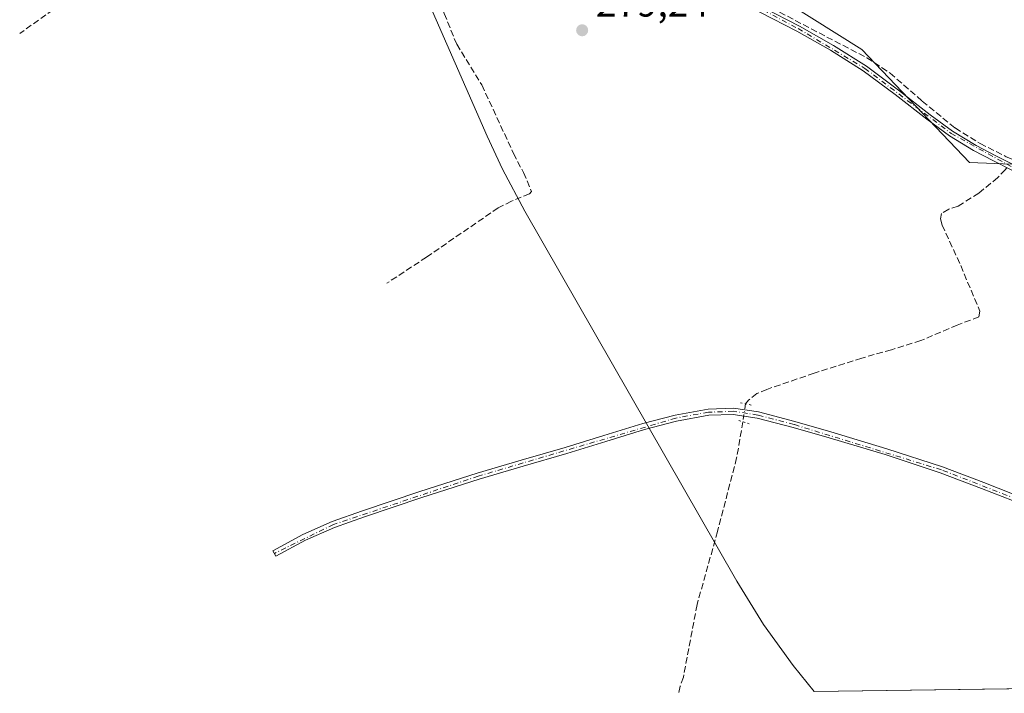
# Model space of a CAD drawing. Units: metres. Extents: x 594522 to 597992, y 4675900 to 4678225.
# Drawn here: x 597003 to 597257, y 4675900 to 4676074 of the extents above; entities that cross this region are included whole.
import ezdxf

# ---------------------------------------------------------------- set-up
doc = ezdxf.new("R2010")
doc.units = ezdxf.units.M
doc.header["$MEASUREMENT"] = 0
for name, pattern in [('DGN Style 3', [2.307223458686699, 1.648016756204785, -0.6592067024819142]), ('DGN Style 4', [2.6384748266838614, 1.318413404963828, -0.6592067024819142, 0.001648016756204785, -0.6592067024819142]), ('DGN Style 5', [1.1536117293433497, 0.4944050268614355, -0.6592067024819142])]:
    doc.linetypes.add(name, pattern=pattern)
for name, color, linetype, lineweight in [('Camino Cxs', 7, 'Continuous', 0), ('Camino eje', 30, 'DGN Style 4', 13), ('Corriente artificial lineal', 4, 'DGN Style 3', 13), ('Corriente artificial lineal oculto', 135, 'DGN Style 4', 13), ('Cultivos leñosos CxS', 92, 'Continuous', 0), ('Matorral CxS', 135, 'Continuous', 0), ('Pista no pavimentada Cxs', 111, 'Continuous', 0), ('Pista no pavimentada eje', 91, 'DGN Style 4', 0), ('Prado CxS', 92, 'Continuous', 0), ('Puente lineal', 2, 'DGN Style 5', 0), ('Punto de cota en terreno', 7, 'Continuous', 0), ('Rótulo de punto de cota en terreno', 7, 'Continuous', 0)]:
    doc.layers.add(name, color=color, linetype=linetype, lineweight=lineweight)
doc.styles.add('Style-Arial', font='txt')

# ---------------------------------------------------------------- blocks, each defined once
blk = doc.blocks.new('5PATER')
at = {"layer": 'Prado CxS', "linetype": 'Continuous', "lineweight": 0}
h = blk.add_hatch(color=51, dxfattribs=at)
edge = h.paths.add_edge_path()
edge.add_ellipse((0, 0), major_axis=(-0.1095731443231308, -0.1110710700762829), ratio=0.9994222409660322, start_angle=0, end_angle=360)

msp = doc.modelspace()

# ---------------------------------------------------------------- linework, layer by layer
at = {"layer": 'Camino Cxs', "color": 7, "linetype": 'Continuous', "lineweight": 0}
for points in [[(597101.3901000004, 4676144.0601, 280.8071999999956), (597100.5500999996, 4676140.440099999, 280.4087), (597100.8901000004, 4676138.720100001, 280.1318000000028), (597103.3701, 4676136.690099999, 279.8825999999972), (597106.2701000003, 4676134.9001, 279.8537000000069), (597114.9600999998, 4676128.130100001, 279.7722000000067), (597123.8400999998, 4676121.6601, 279.7814999999973), (597133.2401000002, 4676115.3101, 279.7574000000022), (597142.7401000002, 4676109.120100001, 279.9869000000036), (597154.4600999998, 4676101.7601, 279.7397999999957), (597166.1901000004, 4676094.4001, 279.6907000000065), (597175.8601000002, 4676088.350099999, 280.5984999999928), (597185.5401, 4676082.3201, 279.6907999999967), (597194.7901, 4676077.290100001, 279.9023000000016), (597204.1801000005, 4676072.4801, 279.7560999999987), (597212.9301000005, 4676067.5101, 279.5755999999965), (597221.4700999996, 4676062.170100001, 279.5834000000032), (597229.7301000003, 4676055.950099999, 279.4633000000031), (597237.9001000002, 4676049.590100001, 279.4781999999978), (597243.6801000005, 4676045.4101, 279.4035000000004), (597249.7401000002, 4676041.670100001, 279.4186999999947), (597254.8501000004, 4676039.050100001, 279.511599999998), (597259.9700999996, 4676036.4301, 279.4100000000035)], [(597259.3101000005, 4676035.1601, 279.3568999999989), (597254.2001, 4676037.780099999, 279.539499999999), (597249.0401, 4676040.420100001, 279.4018000000069), (597242.8800999997, 4676044.220100001, 279.4045000000042), (597237.0301000001, 4676048.450099999, 279.5056999999942), (597228.8601000002, 4676054.8101, 279.4792000000016), (597220.6501000002, 4676060.9901, 279.5660999999964), (597212.1901000004, 4676066.280099999, 279.5941000000021), (597203.4901000002, 4676071.220100001, 279.7456999999995), (597194.1201, 4676076.020099999, 279.7697999999946), (597184.8201000001, 4676081.0801, 279.6098000000056), (597175.1001000004, 4676087.140100001, 280.117499999993), (597165.4301000005, 4676093.190099999, 279.6592999999993), (597153.7001, 4676100.540100001, 279.6535000000004), (597141.9700999996, 4676107.9101, 279.6695000000037), (597132.4401000004, 4676114.110099999, 279.6587), (597123.0100999996, 4676120.4901, 279.6564000000071), (597114.1001000004, 4676126.9801, 279.6747000000032), (597105.4501, 4676133.720100001, 279.7945999999938), (597102.5401, 4676135.520099999, 279.8252999999968), (597099.5900999998, 4676137.9301, 279.9401000000071), (597099.0800999999, 4676140.460100001, 280.155700000003), (597099.5800999999, 4676142.800100001, 280.4425000000047)], [(597259.3101000005, 4676035.1601, 279.3568999999989), (597254.2001, 4676037.780099999, 279.539499999999), (597249.0401, 4676040.420100001, 279.4018000000069), (597242.8800999997, 4676044.220100001, 279.4045000000042), (597237.0301000001, 4676048.450099999, 279.5056999999942), (597228.8601000002, 4676054.8101, 279.4792000000016), (597220.6501000002, 4676060.9901, 279.5660999999964), (597212.1901000004, 4676066.280099999, 279.5941000000021), (597203.4901000002, 4676071.220100001, 279.7456999999995), (597194.1201, 4676076.020099999, 279.7697999999946)], [(597194.7901, 4676077.290100001, 279.9023000000016), (597204.1801000005, 4676072.4801, 279.7560999999987), (597212.9301000005, 4676067.5101, 279.5755999999965), (597221.4700999996, 4676062.170100001, 279.5834000000032), (597229.7301000003, 4676055.950099999, 279.4633000000031), (597237.9001000002, 4676049.590100001, 279.4781999999978), (597243.6801000005, 4676045.4101, 279.4035000000004), (597249.7401000002, 4676041.670100001, 279.4186999999947), (597254.8501000004, 4676039.050100001, 279.511599999998), (597259.9700999996, 4676036.4301, 279.4100000000035)]]:
    msp.add_polyline3d(points, dxfattribs=at)
at = {"layer": 'Camino eje', "color": 30, "linetype": 'DGN Style 4', "lineweight": 13}
msp.add_polyline3d([(597100.9049000005, 4676145.144900001, 280.5090999999957), (597099.8151000004, 4676140.450099999, 280.2826999999961), (597100.2401000002, 4676138.325099999, 280.0212000000029), (597123.4250999996, 4676121.075099999, 279.7163), (597142.3551000003, 4676108.515100001, 279.8231999999989), (597185.1801000005, 4676081.700099999, 279.6487999999954), (597203.8350999998, 4676071.850099999, 279.75), (597221.0601000005, 4676061.5801, 279.5749000000069), (597243.2801000001, 4676044.815099999, 279.4073999999964), (597259.6401000004, 4676035.795100001, 279.3840999999957)], dxfattribs=at)
at = {"layer": 'Corriente artificial lineal', "color": 4, "linetype": 'DGN Style 3', "lineweight": 13}
for points in [[(597100.6495000003, 4676139.9373, 279.752999999997), (597101.5548, 4676140.4387, 279.8086999999941), (597105.2094000002, 4676137.502699999, 279.8147000000026), (597118.4927000003, 4676126.473900001, 279.8613999999943), (597128.7292999999, 4676119.954100001, 279.8534000000073), (597147.0471999999, 4676108.185799999, 279.732799999998), (597151.9101, 4676104.6601, 279.7388999999966), (597171.4801000003, 4676093.2601, 279.686400000006), (597178.0000999998, 4676088.2501, 279.6413999999932), (597184.7001, 4676083.5601, 279.5815000000002), (597221.5201000003, 4676064.3201, 279.3476999999984), (597227.5701000001, 4676060.360099999, 279.3594000000012), (597235.8300999999, 4676053.140100001, 279.276199999993), (597244.3400999998, 4676046.210100001, 279.3531999999978), (597250.7701000003, 4676042.220100001, 279.3068999999959), (597257.5301000001, 4676038.770099999, 279.4008999999933), (597259.4501, 4676038.0001, 279.4272000000055)], [(597097.8201000001, 4676138.370100001, 279.7149000000064), (597092.6101000002, 4676135.2501, 279.5690999999933), (597077.5000999998, 4676124.5701, 279.5755000000063), (597062.7600999996, 4676113.360099999, 279.5913), (597034.2600999996, 4676092.390100001, 279.7510000000038), (597021.1101000002, 4676083.390100001, 279.5641000000033), (597003.0734999999, 4676070.5659, 279.7985999999946)], [(597097.8201000001, 4676138.370100001, 279.7149000000064), (597103.6001000004, 4676110.190099999, 279.4686999999976), (597106.7001, 4676097.020099999, 279.383799999996), (597110.1101000002, 4676083.9301, 279.3904999999941), (597112.5900999998, 4676075.7401, 279.2995999999985), (597115.7801000001, 4676067.790100001, 279.3359999999957), (597122.2600999996, 4676057.3101, 279.3558000000049), (597130.4301000005, 4676039.640100001, 279.2881999999955), (597133.0201000003, 4676034.690099999, 279.2918000000063), (597135.0900999998, 4676029.800100001, 279.3016000000061), (597134.5701000001, 4676029.2401, 279.2878000000055), (597129.9401000004, 4676027.340100001, 279.2051999999967), (597126.4600999998, 4676025.600099999, 279.1946999999927), (597108.0100999996, 4676012.9101, 279.1334999999963), (597097.7600999996, 4676006.170100001, 279.1628999999957)], [(597257.6879000004, 4676035.991900001, 279.4177000000054), (597257.2901, 4676035.5001, 279.4005000000034), (597255.3101000005, 4676033.4101, 279.3454999999958), (597250.4301000005, 4676029.4001, 279.261599999998), (597245.0701000001, 4676026.030099999, 279.2213000000047), (597242.7001, 4676025.270099999, 279.1891000000033), (597240.8101000005, 4676024.1601, 279.2070999999996), (597240.5900999998, 4676022.7401, 279.2099000000017), (597241.0100999996, 4676021.190099999, 279.1618000000017), (597245.7600999996, 4676010.720100001, 279.0200999999943), (597250.7301000003, 4675998.940099999, 279.1092999999965), (597250.4801000003, 4675997.5001, 279.0997999999963), (597244.8901000004, 4675995.380100001, 279.0133999999962), (597235.4901000002, 4675991.4001, 279.0267000000022), (597227.9001000002, 4675989.0101, 279.1497999999993), (597220.2401000002, 4675986.870100001, 279.0852000000014), (597207.9901000002, 4675982.9801, 279.1371000000072), (597195.8000999996, 4675978.8101, 279.0512000000017), (597193.1901000004, 4675977.700099999, 279.0671000000002), (597191.0000999998, 4675975.9901, 279.0356000000029), (597190.2600999996, 4675975.050100001, 279.0240999999951)], [(597189.6091, 4675970.464199999, 278.8990000000049), (597187.9801000003, 4675961.110099999, 278.665599999993), (597183.0601000005, 4675942.1801, 278.6680999999954), (597177.7701000003, 4675923.3101, 278.6646999999939), (597174.2401000002, 4675904.550100001, 278.6665999999968), (597173.4301000005, 4675902.2301, 278.687699999995), (597173.0406, 4675900.4222, 278.6989999999932)]]:
    msp.add_polyline3d(points, dxfattribs=at)
at = {"layer": 'Corriente artificial lineal oculto', "color": 135, "linetype": 'DGN Style 4', "lineweight": 13, "extrusion": (-0.6486073642315793, 0.07140295287139203, 0.7577665243238245), "elevation": -53252.1392660694, "flags": 128}
msp.add_lwpolyline([(-4713243.661675032, 62268.36364505673), (-4713243.656926656, 62268.36350752495), (-4713239.038051359, 62268.17238824564), (-4713239.032077362, 62268.17192849366)], dxfattribs=at)
at = {"layer": 'Cultivos leñosos CxS', "color": 92, "linetype": 'Continuous', "lineweight": 0, "extrusion": (0.0008438830233317019, 1.155312804375838e-05, 0.9999996438639207), "elevation": 836.6818840361834, "flags": 128}
msp.add_lwpolyline([(597325.4479152997, 4675902.505445765), (597207.5626733084, 4675900.891545767)], dxfattribs=at)
at = {"layer": 'Cultivos leñosos CxS', "color": 92, "linetype": 'Continuous', "lineweight": 0}
for points in [[(597210.7314999999, 4676468.054099999, 279.8849000000046), (597211.5253, 4676322.797499999, 279.2725999999966), (597215.4940999999, 4676250.566099999, 280.6416999999929), (597225.0626999997, 4676224.772500001, 280.5099000000046), (597169.6541999998, 4676190.293199999, 280.0353999999934), (597132.2867999999, 4676164.556700001, 280.0007999999943), (597133.0175999999, 4676157.0296, 280.0709000000061), (597127.2435999997, 4676153.0636, 280.0875999999989), (597120.8000999996, 4676156.6897, 279.9462000000058), (597102.2326999997, 4676143.742699999, 279.6919000000053), (597137.8444999997, 4676118.2279, 280.0369999999967), (597220.2565000001, 4676066.4157, 279.2244000000064), (597248.0378999999, 4676037.3115, 279.2958999999973), (597315.5067999996, 4676034.6657, 279.7379999999976)], [(597137.8444999997, 4676118.2279, 280.0369999999967), (597220.2565000001, 4676066.4157, 279.2244000000064), (597248.0378999999, 4676037.3115, 279.2958999999973), (597315.5067999996, 4676034.6657, 279.7379999999976)], [(597421.4512999998, 4675903.822899999, 279.591499999995), (597208.0105, 4675900.900900001, 278.6870000000054), (597202.5393000003, 4675907.567700001, 278.6784999999945), (597194.9161, 4675918.205900001, 278.5693000000028), (597188.0049000002, 4675929.32, 278.5512000000017), (597187.6447999999, 4675929.9463, 278.5546999999933), (597133.3848000001, 4676024.7163, 279.2379999999976), (597127.5755000003, 4676035.632300001, 279.1680000000051), (597123.6370000001, 4676044.1129, 279.207699999999), (597105.0236000001, 4676086.7761, 279.3254000000015)], [(597105.0236000001, 4676086.7761, 279.3254000000015), (597123.6370000001, 4676044.1129, 279.207699999999), (597127.5755000003, 4676035.632300001, 279.1680000000051), (597133.3848000001, 4676024.7163, 279.2379999999976), (597187.6447999999, 4675929.9463, 278.5546999999933), (597188.0049000002, 4675929.32, 278.5512000000017), (597194.9161, 4675918.205900001, 278.5693000000028), (597202.5393000003, 4675907.567700001, 278.6784999999945), (597208.0105, 4675900.9011, 278.6870000000054)]]:
    msp.add_polyline3d(points, dxfattribs=at)
at = {"layer": 'Matorral CxS', "color": 135, "linetype": 'Continuous', "lineweight": 0}
for points in [[(597315.5067999996, 4676034.6657, 279.7379999999976), (597248.0378999999, 4676037.3115, 279.2958999999973), (597220.2565000001, 4676066.4157, 279.2244000000064), (597137.8444999997, 4676118.2279, 280.0369999999967)], [(597137.8444999997, 4676118.2279, 280.0369999999967), (597220.2565000001, 4676066.4157, 279.2244000000064), (597248.0378999999, 4676037.3115, 279.2958999999973), (597315.5067999996, 4676034.6657, 279.7379999999976)]]:
    msp.add_polyline3d(points, dxfattribs=at)
at = {"layer": 'Pista no pavimentada Cxs', "color": 111, "linetype": 'Continuous', "lineweight": 0}
for points in [[(597261.7701000003, 4675949.110099999, 279.2449999999953), (597251.1501000002, 4675953.270099999, 278.9290000000037), (597240.5100999996, 4675957.3101, 278.7617999999929), (597226.2500999998, 4675961.9801, 278.7709999999934), (597211.8300999999, 4675966.280099999, 279.0602999999974), (597202.5701000001, 4675968.960100001, 279.1512999999977), (597193.3000999996, 4675971.4001, 278.8723000000027), (597187.0601000005, 4675972.350099999, 279.0326999999961), (597180.8101000005, 4675972.110099999, 279.2054999999964), (597172.4801000003, 4675970.620100001, 279.4419999999955), (597164.1901000004, 4675968.470100001, 279.139599999995), (597154.2200999996, 4675965.370100001, 279.6447000000044), (597144.2100999998, 4675962.290100001, 278.9857999999949), (597132.8800999997, 4675958.9801, 279.4814999999944), (597121.5701000001, 4675955.6601, 279.1242999999959), (597106.7600999996, 4675950.960100001, 279.1955000000016), (597092.0401, 4675945.960100001, 279.0460000000021), (597084.2600999996, 4675943.210100001, 279.1428000000014), (597076.7701000003, 4675939.9301, 279.4281999999948), (597069.1476999996, 4675935.796700001, 279.3821000000025), (597068.3531, 4675937.1845, 279.5510000000068), (597076.0601000005, 4675941.370100001, 279.6875), (597083.6700999998, 4675944.700099999, 279.1747000000032), (597091.5100999996, 4675947.4801, 279.0893999999971), (597106.2600999996, 4675952.4801, 279.3699999999953), (597121.1001000004, 4675957.190099999, 279.2682999999961), (597132.4301000005, 4675960.520099999, 280.1732000000048), (597143.7500999998, 4675963.8201, 279.8104000000022), (597153.7500999998, 4675966.9001, 279.9940999999963), (597163.7500999998, 4675970.0101, 279.1349999999948), (597172.1401000004, 4675972.190099999, 279.5227000000014), (597180.6401000004, 4675973.700099999, 279.3996999999945), (597187.1501000002, 4675973.960100001, 279.2010000000009), (597193.6300999997, 4675972.970100001, 278.8653000000049), (597202.9901000002, 4675970.5101, 279.0322000000015), (597212.2801000001, 4675967.8201, 278.891300000003), (597226.7301000003, 4675963.5101, 278.8144000000029), (597241.0401, 4675958.8201, 278.7878999999957), (597251.7200999996, 4675954.770099999, 278.8907000000036), (597262.3601000002, 4675950.600099999, 279.0176000000066)], [(597261.7701000003, 4675949.110099999, 279.2449999999953), (597251.1501000002, 4675953.270099999, 278.9290000000037), (597240.5100999996, 4675957.3101, 278.7617999999929), (597226.2500999998, 4675961.9801, 278.7709999999934), (597211.8300999999, 4675966.280099999, 279.0602999999974), (597202.5701000001, 4675968.960100001, 279.1512999999977), (597193.3000999996, 4675971.4001, 278.8723000000027), (597187.0601000005, 4675972.350099999, 279.0326999999961), (597180.8101000005, 4675972.110099999, 279.2054999999964), (597172.4801000003, 4675970.620100001, 279.4419999999955), (597164.1901000004, 4675968.470100001, 279.139599999995), (597154.2200999996, 4675965.370100001, 279.6447000000044), (597144.2100999998, 4675962.290100001, 278.9857999999949), (597132.8800999997, 4675958.9801, 279.4814999999944), (597121.5701000001, 4675955.6601, 279.1242999999959), (597106.7600999996, 4675950.960100001, 279.1955000000016), (597092.0401, 4675945.960100001, 279.0460000000021), (597084.2600999996, 4675943.210100001, 279.1428000000014), (597076.7701000003, 4675939.9301, 279.4281999999948), (597069.1476999996, 4675935.796700001, 279.3821000000025), (597068.3531, 4675937.1845, 279.5510000000068), (597076.0601000005, 4675941.370100001, 279.6875), (597083.6700999998, 4675944.700099999, 279.1747000000032), (597091.5100999996, 4675947.4801, 279.0893999999971), (597106.2600999996, 4675952.4801, 279.3699999999953), (597121.1001000004, 4675957.190099999, 279.2682999999961), (597132.4301000005, 4675960.520099999, 280.1732000000048), (597143.7500999998, 4675963.8201, 279.8104000000022), (597153.7500999998, 4675966.9001, 279.9940999999963), (597163.7500999998, 4675970.0101, 279.1349999999948), (597172.1401000004, 4675972.190099999, 279.5227000000014), (597180.6401000004, 4675973.700099999, 279.3996999999945), (597187.1501000002, 4675973.960100001, 279.2010000000009), (597193.6300999997, 4675972.970100001, 278.8653000000049)], [(597193.6300999997, 4675972.970100001, 278.8653000000049), (597202.9901000002, 4675970.5101, 279.0322000000015), (597212.2801000001, 4675967.8201, 278.891300000003), (597226.7301000003, 4675963.5101, 278.8144000000029), (597241.0401, 4675958.8201, 278.7878999999957), (597251.7200999996, 4675954.770099999, 278.8907000000036), (597262.3601000002, 4675950.600099999, 279.0176000000066), (597275.8701, 4675945.2401, 279.0109999999986), (597289.3501000004, 4675939.770099999, 278.976999999999), (597295.9901000002, 4675936.550100001, 278.8369999999995), (597302.0900999998, 4675932.3101, 278.9738999999972), (597306.9001000002, 4675927.7301, 278.8187999999937), (597311.2500999998, 4675922.770099999, 279.1803000000073), (597317.4700999996, 4675914.770099999, 279.1086000000068), (597323.9001000002, 4675906.9801, 279.2560999999987), (597328.0659999996, 4675902.544500001, 279.0671000000002)]]:
    msp.add_polyline3d(points, dxfattribs=at)
at = {"layer": 'Pista no pavimentada eje', "color": 91, "linetype": 'DGN Style 4', "lineweight": 0}
msp.add_polyline3d([(597326.9813000001, 4675902.5296, 278.9851000000053), (597306.3201000001, 4675927.175100001, 278.7602999999945), (597301.5800999999, 4675931.690099999, 278.8956000000035), (597295.5850999998, 4675935.8551, 278.7897999999986), (597275.5751, 4675944.5001, 278.8984000000055), (597240.7751000002, 4675958.065099999, 278.7733000000007), (597202.7801000001, 4675969.735099999, 279.088699999993), (597193.4650999998, 4675972.1851, 278.8423999999941), (597187.1051000003, 4675973.155099999, 279.1003000000055), (597180.7251000004, 4675972.905099999, 279.2375999999931), (597172.3101000005, 4675971.405099999, 279.4817999999942), (597121.3350999998, 4675956.425100001, 279.195000000007), (597083.9650999998, 4675943.9551, 279.1589999999997), (597068.7503000004, 4675936.490700001, 279.4621000000043)], dxfattribs=at)
at = {"layer": 'Puente lineal', "color": 2, "linetype": 'DGN Style 5', "lineweight": 0, "extrusion": (0.15872409192643, 0.4985427672200949, 0.8522099341680196), "elevation": 2426199.935055411, "flags": 128}
msp.add_lwpolyline([(849513.9837246033, -3951361.737668251), (849512.6500902558, -3951361.928035227), (849510.7875914284, -3951362.180519942)], dxfattribs=at)
at = {"layer": 'Puente lineal', "color": 2, "linetype": 'DGN Style 5', "lineweight": 0, "extrusion": (0.0375640183118418, -0.01178207218538143, 0.9992247631555605), "elevation": -32380.92907942245, "flags": 128}
msp.add_lwpolyline([(4640378.233052965, 828962.2582900077), (4640378.233052965, 828959.415910439)], dxfattribs=at)

# ---------------------------------------------------------------- block references
at = {"layer": 'Punto de cota en terreno', "color": 7, "linetype": 'Continuous', "lineweight": 0, "xscale": 10, "yscale": 10, "zscale": 10}
msp.add_blockref('5PATER', (597148.1399999997, 4676071.41, 279.2400000000052), dxfattribs=at)

# ---------------------------------------------------------------- texts
at = {"layer": 'Rótulo de punto de cota en terreno', "color": 7, "linetype": 'Continuous', "lineweight": 0, "style": 'Style-Arial'}
msp.add_text('279,24', height=7.000000000000002, dxfattribs=at).set_placement((597151.6677999999, 4676074.937799999))

doc.saveas('drawing.dxf')
